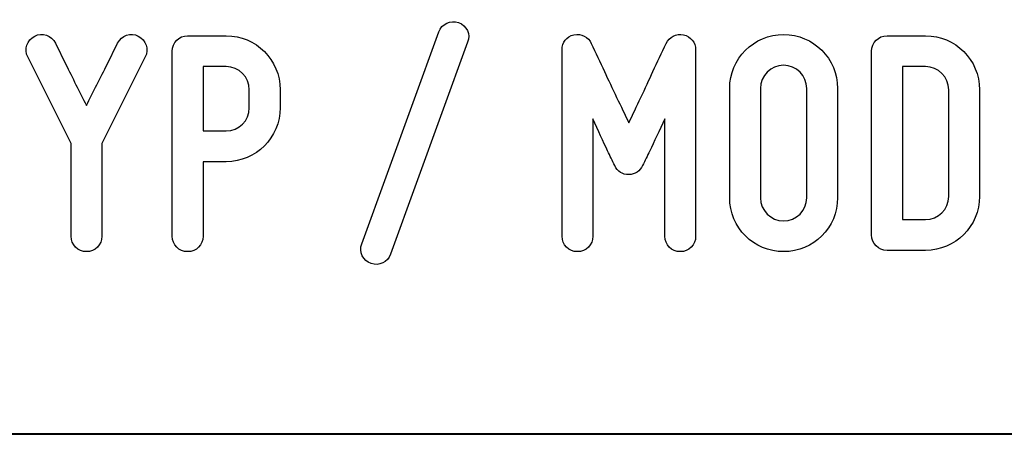
# Model space of a CAD drawing. Units: millimetres. Extents: x -185 to 205, y -143 to 145.
# Drawn here: x 93 to 119, y -143 to -133 of the extents above; entities that cross this region are included whole.
import ezdxf

# ---------------------------------------------------------------- set-up
doc = ezdxf.new("R2010")
doc.units = ezdxf.units.MM
doc.header["$MEASUREMENT"] = 0
doc.layers.add('Camada 1', color=7, linetype='Continuous')

msp = doc.modelspace()

# ---------------------------------------------------------------- linework, layer by layer
at = {"layer": 'Camada 1', "color": 250}
for points, knots in [([(104.4864, -132.6247), (104.2747, -132.5485), (104.0376, -132.6586), (103.9614, -132.8703), (103.9614, -132.8703), (103.9614, -132.8703), (101.9295, -138.4582), (101.9295, -138.4582), (101.9295, -138.4582), (101.8533, -138.6699), (101.9633, -138.8985), (102.175, -138.9747), (102.175, -138.9747), (102.3867, -139.0509), (102.6153, -138.9408), (102.6915, -138.7292), (102.6915, -138.7292), (102.6915, -138.7292), (104.7234, -133.1412), (104.7234, -133.1412), (104.7234, -133.1412), (104.8166, -132.938), (104.698, -132.7009), (104.4864, -132.6247)], [0, 0, 0, 0, 0.1428571, 0.1428571, 0.1428571, 0.1428571, 0.2857143, 0.2857143, 0.2857143, 0.2857143, 0.4285714, 0.4285714, 0.4285714, 0.4285714, 0.5714286, 0.5714286, 0.5714286, 0.5714286, 0.7142857, 0.7142857, 0.7142857, 0.7142857, 1, 1, 1, 1]), ([(94.6736, -138.6614), (94.9022, -138.6614), (95.08, -138.4836), (95.08, -138.255), (95.08, -138.255), (95.08, -138.255), (95.08, -135.8082), (95.08, -135.8082), (95.08, -135.8082), (95.08, -135.8082), (96.223, -133.5307), (96.223, -133.5307), (96.223, -133.5307), (96.3246, -133.3275), (96.2399, -133.0819), (96.0367, -132.9803), (96.0367, -132.9803), (95.842, -132.8787), (95.5964, -132.9634), (95.4948, -133.1666), (95.4948, -133.1666), (95.4948, -133.1666), (95.2154, -133.7254), (95.2154, -133.7254), (95.2154, -133.7254), (95.0546, -134.0556), (94.8429, -134.462), (94.6736, -134.8091), (94.6736, -134.8091), (94.4958, -134.462), (94.2926, -134.0556), (94.1317, -133.7254), (94.1317, -133.7254), (94.1317, -133.7254), (93.8523, -133.1666), (93.8523, -133.1666), (93.8523, -133.1666), (93.7507, -132.9634), (93.5052, -132.8787), (93.3105, -132.9803), (93.3105, -132.9803), (93.1073, -133.0819), (93.0226, -133.3275), (93.1242, -133.5307), (93.1242, -133.5307), (93.1242, -133.5307), (94.2672, -135.8082), (94.2672, -135.8082), (94.2672, -135.8082), (94.2672, -135.8082), (94.2672, -138.255), (94.2672, -138.255), (94.2672, -138.255), (94.2672, -138.4836), (94.445, -138.6614), (94.6736, -138.6614)], [0, 0, 0, 0, 0.0666667, 0.0666667, 0.0666667, 0.0666667, 0.1333333, 0.1333333, 0.1333333, 0.1333333, 0.2, 0.2, 0.2, 0.2, 0.2666667, 0.2666667, 0.2666667, 0.2666667, 0.3333333, 0.3333333, 0.3333333, 0.3333333, 0.4, 0.4, 0.4, 0.4, 0.4666667, 0.4666667, 0.4666667, 0.4666667, 0.5333333, 0.5333333, 0.5333333, 0.5333333, 0.6, 0.6, 0.6, 0.6, 0.6666667, 0.6666667, 0.6666667, 0.6666667, 0.7333333, 0.7333333, 0.7333333, 0.7333333, 0.8, 0.8, 0.8, 0.8, 0.8666667, 0.8666667, 0.8666667, 0.8666667, 1, 1, 1, 1]), ([(107.6191, -138.6614), (107.8477, -138.6614), (108.0255, -138.4836), (108.0255, -138.255), (108.0255, -138.255), (108.0255, -138.255), (108.0255, -135.1647), (108.0255, -135.1647), (108.0255, -135.1647), (108.1609, -135.4695), (108.3049, -135.7743), (108.4149, -136.0029), (108.4149, -136.0029), (108.4742, -136.1384), (108.5419, -136.2654), (108.6012, -136.3924), (108.6012, -136.3924), (108.6774, -136.5532), (108.7959, -136.6294), (108.9737, -136.6294), (108.9737, -136.6294), (109.1346, -136.6294), (109.27, -136.5363), (109.3378, -136.3924), (109.3378, -136.3924), (109.397, -136.2654), (109.4648, -136.1384), (109.524, -136.0029), (109.524, -136.0029), (109.6341, -135.7743), (109.778, -135.4695), (109.922, -135.1647), (109.922, -135.1647), (109.922, -135.1647), (109.922, -138.255), (109.922, -138.255), (109.922, -138.255), (109.922, -138.4836), (110.0998, -138.6614), (110.3284, -138.6614), (110.3284, -138.6614), (110.557, -138.6614), (110.7348, -138.4836), (110.7348, -138.255), (110.7348, -138.255), (110.7348, -138.255), (110.7348, -133.3444), (110.7348, -133.3444), (110.7348, -133.3444), (110.7348, -133.1497), (110.6078, -132.9888), (110.413, -132.9465), (110.413, -132.9465), (110.2183, -132.9041), (110.049, -132.9973), (109.9558, -133.1751), (109.9558, -133.1751), (109.8373, -133.4206), (109.7188, -133.6661), (109.6087, -133.9117), (109.6087, -133.9117), (109.414, -134.3435), (109.1684, -134.8515), (108.9737, -135.2663), (108.9737, -135.2663), (108.779, -134.8515), (108.525, -134.3435), (108.3303, -133.9117), (108.3303, -133.9117), (108.2117, -133.6661), (108.0932, -133.4206), (107.9831, -133.1751), (107.9831, -133.1751), (107.9069, -132.9973), (107.7207, -132.9041), (107.5259, -132.9465), (107.5259, -132.9465), (107.3312, -132.9888), (107.2127, -133.1497), (107.2127, -133.3444), (107.2127, -133.3444), (107.2127, -133.3444), (107.2127, -138.255), (107.2127, -138.255), (107.2127, -138.255), (107.2127, -138.4836), (107.3905, -138.6614), (107.6191, -138.6614)], [0, 0, 0, 0, 0.0434783, 0.0434783, 0.0434783, 0.0434783, 0.0869565, 0.0869565, 0.0869565, 0.0869565, 0.1304348, 0.1304348, 0.1304348, 0.1304348, 0.173913, 0.173913, 0.173913, 0.173913, 0.2173913, 0.2173913, 0.2173913, 0.2173913, 0.2608696, 0.2608696, 0.2608696, 0.2608696, 0.3043478, 0.3043478, 0.3043478, 0.3043478, 0.3478261, 0.3478261, 0.3478261, 0.3478261, 0.3913043, 0.3913043, 0.3913043, 0.3913043, 0.4347826, 0.4347826, 0.4347826, 0.4347826, 0.4782609, 0.4782609, 0.4782609, 0.4782609, 0.5217391, 0.5217391, 0.5217391, 0.5217391, 0.5652174, 0.5652174, 0.5652174, 0.5652174, 0.6086957, 0.6086957, 0.6086957, 0.6086957, 0.6521739, 0.6521739, 0.6521739, 0.6521739, 0.6956522, 0.6956522, 0.6956522, 0.6956522, 0.7391304, 0.7391304, 0.7391304, 0.7391304, 0.7826087, 0.7826087, 0.7826087, 0.7826087, 0.826087, 0.826087, 0.826087, 0.826087, 0.8695652, 0.8695652, 0.8695652, 0.8695652, 0.9130435, 0.9130435, 0.9130435, 0.9130435, 1, 1, 1, 1]), ([(96.9342, -133.3783), (96.9342, -133.3783), (96.9342, -138.255), (96.9342, -138.255), (96.9342, -138.255), (96.9342, -138.4836), (97.112, -138.6614), (97.3406, -138.6614), (97.3406, -138.6614), (97.5692, -138.6614), (97.747, -138.4836), (97.747, -138.255), (97.747, -138.255), (97.747, -138.255), (97.747, -136.2908), (97.747, -136.2908), (97.747, -136.2908), (97.747, -136.2908), (98.3566, -136.2908), (98.3566, -136.2908), (98.3566, -136.2908), (99.1439, -136.2908), (99.7789, -135.6558), (99.7789, -134.8684), (99.7789, -134.8684), (99.7789, -134.8684), (99.7789, -134.3943), (99.7789, -134.3943), (99.7789, -134.3943), (99.7789, -133.6069), (99.1439, -132.9719), (98.3566, -132.9719), (98.3566, -132.9719), (98.3566, -132.9719), (97.3406, -132.9719), (97.3406, -132.9719), (97.3406, -132.9719), (97.112, -132.9719), (96.9342, -133.1497), (96.9342, -133.3783)], [0, 0, 0, 0, 0.0909091, 0.0909091, 0.0909091, 0.0909091, 0.1818182, 0.1818182, 0.1818182, 0.1818182, 0.2727273, 0.2727273, 0.2727273, 0.2727273, 0.3636364, 0.3636364, 0.3636364, 0.3636364, 0.4545455, 0.4545455, 0.4545455, 0.4545455, 0.5454545, 0.5454545, 0.5454545, 0.5454545, 0.6363636, 0.6363636, 0.6363636, 0.6363636, 0.7272727, 0.7272727, 0.7272727, 0.7272727, 0.8181818, 0.8181818, 0.8181818, 0.8181818, 1, 1, 1, 1]), ([(113.0547, -138.6614), (113.842, -138.6614), (114.477, -138.0264), (114.477, -137.239), (114.477, -137.239), (114.477, -137.239), (114.477, -134.3604), (114.477, -134.3604), (114.477, -134.3604), (114.477, -133.573), (113.842, -132.938), (113.0547, -132.938), (113.0547, -132.938), (112.2673, -132.938), (111.6323, -133.573), (111.6323, -134.3604), (111.6323, -134.3604), (111.6323, -134.3604), (111.6323, -137.239), (111.6323, -137.239), (111.6323, -137.239), (111.6323, -138.0264), (112.2673, -138.6614), (113.0547, -138.6614)], [0, 0, 0, 0, 0.1428571, 0.1428571, 0.1428571, 0.1428571, 0.2857143, 0.2857143, 0.2857143, 0.2857143, 0.4285714, 0.4285714, 0.4285714, 0.4285714, 0.5714286, 0.5714286, 0.5714286, 0.5714286, 0.7142857, 0.7142857, 0.7142857, 0.7142857, 1, 1, 1, 1]), ([(116.7969, -132.9719), (116.7969, -132.9719), (115.7809, -132.9719), (115.7809, -132.9719), (115.7809, -132.9719), (115.5523, -132.9719), (115.3745, -133.1497), (115.3745, -133.3783), (115.3745, -133.3783), (115.3745, -133.3783), (115.3745, -138.2212), (115.3745, -138.2212), (115.3745, -138.2212), (115.3745, -138.4498), (115.5523, -138.6276), (115.7809, -138.6276), (115.7809, -138.6276), (115.7809, -138.6276), (116.7969, -138.6276), (116.7969, -138.6276), (116.7969, -138.6276), (117.5842, -138.6276), (118.2192, -137.9926), (118.2192, -137.2052), (118.2192, -137.2052), (118.2192, -137.2052), (118.2192, -134.3943), (118.2192, -134.3943), (118.2192, -134.3943), (118.2192, -133.6069), (117.5842, -132.9719), (116.7969, -132.9719)], [0, 0, 0, 0, 0.1111111, 0.1111111, 0.1111111, 0.1111111, 0.2222222, 0.2222222, 0.2222222, 0.2222222, 0.3333333, 0.3333333, 0.3333333, 0.3333333, 0.4444444, 0.4444444, 0.4444444, 0.4444444, 0.5555556, 0.5555556, 0.5555556, 0.5555556, 0.6666667, 0.6666667, 0.6666667, 0.6666667, 0.7777778, 0.7777778, 0.7777778, 0.7777778, 1, 1, 1, 1]), ([(98.9661, -134.3943), (98.9661, -134.3943), (98.9661, -134.8684), (98.9661, -134.8684), (98.9661, -134.8684), (98.9661, -135.2071), (98.6952, -135.478), (98.3566, -135.478), (98.3566, -135.478), (98.3566, -135.478), (97.747, -135.478), (97.747, -135.478), (97.747, -135.478), (97.747, -135.478), (97.747, -133.7847), (97.747, -133.7847), (97.747, -133.7847), (97.747, -133.7847), (98.3566, -133.7847), (98.3566, -133.7847), (98.3566, -133.7847), (98.6952, -133.7847), (98.9661, -134.0556), (98.9661, -134.3943)], [0, 0, 0, 0, 0.1428571, 0.1428571, 0.1428571, 0.1428571, 0.2857143, 0.2857143, 0.2857143, 0.2857143, 0.4285714, 0.4285714, 0.4285714, 0.4285714, 0.5714286, 0.5714286, 0.5714286, 0.5714286, 0.7142857, 0.7142857, 0.7142857, 0.7142857, 1, 1, 1, 1]), ([(113.0547, -133.7508), (113.3933, -133.7508), (113.6642, -134.0217), (113.6642, -134.3604), (113.6642, -134.3604), (113.6642, -134.3604), (113.6642, -137.239), (113.6642, -137.239), (113.6642, -137.239), (113.6642, -137.5777), (113.3933, -137.8486), (113.0547, -137.8486), (113.0547, -137.8486), (112.716, -137.8486), (112.4451, -137.5777), (112.4451, -137.239), (112.4451, -137.239), (112.4451, -137.239), (112.4451, -134.3604), (112.4451, -134.3604), (112.4451, -134.3604), (112.4451, -134.0217), (112.716, -133.7508), (113.0547, -133.7508)], [0, 0, 0, 0, 0.1428571, 0.1428571, 0.1428571, 0.1428571, 0.2857143, 0.2857143, 0.2857143, 0.2857143, 0.4285714, 0.4285714, 0.4285714, 0.4285714, 0.5714286, 0.5714286, 0.5714286, 0.5714286, 0.7142857, 0.7142857, 0.7142857, 0.7142857, 1, 1, 1, 1]), ([(117.4064, -134.3943), (117.4064, -134.3943), (117.4064, -137.2052), (117.4064, -137.2052), (117.4064, -137.2052), (117.4064, -137.5438), (117.1355, -137.8148), (116.7969, -137.8148), (116.7969, -137.8148), (116.7969, -137.8148), (116.1873, -137.8148), (116.1873, -137.8148), (116.1873, -137.8148), (116.1873, -137.8148), (116.1873, -133.7847), (116.1873, -133.7847), (116.1873, -133.7847), (116.1873, -133.7847), (116.7969, -133.7847), (116.7969, -133.7847), (116.7969, -133.7847), (117.1355, -133.7847), (117.4064, -134.0556), (117.4064, -134.3943)], [0, 0, 0, 0, 0.1428571, 0.1428571, 0.1428571, 0.1428571, 0.2857143, 0.2857143, 0.2857143, 0.2857143, 0.4285714, 0.4285714, 0.4285714, 0.4285714, 0.5714286, 0.5714286, 0.5714286, 0.5714286, 0.7142857, 0.7142857, 0.7142857, 0.7142857, 1, 1, 1, 1])]:
    msp.add_open_spline(points, degree=3, knots=knots, dxfattribs=at)
at = {"layer": 'Camada 1', "lineweight": 9}
for points in [[(27.8441, -143.4536), (27.8441, -143.4536), (167.9886, -143.4536), (167.9886, -143.4536)], [(27.8652, -143.4536), (27.8652, -143.4536), (115.0084, -143.4747), (115.0084, -143.4747)]]:
    msp.add_open_spline(points, degree=3, dxfattribs=at)
at = {"layer": 'Camada 1', "lineweight": 25}
msp.add_open_spline([(27.9711, -143.4747), (27.9711, -143.4747), (167.9251, -143.4747), (167.9251, -143.4747)], degree=3, dxfattribs=at)
msp.add_open_spline([(27.9711, -143.4747), (27.9711, -143.4747), (167.9251, -143.4747), (167.9251, -143.4747)], degree=3, dxfattribs=at)

doc.saveas('drawing.dxf')
